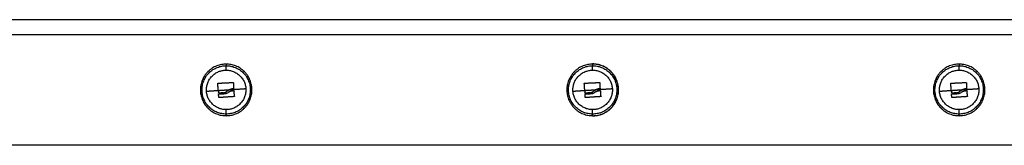
# Model space of a CAD drawing. Units: millimetres. Extents: x 4645.3 to 4664.2, y 6261.7 to 6278.2.
# Drawn here: x 4650 to 4650.6, y 6274.6 to 6274.7 of the extents above; entities that cross this region are included whole.
import ezdxf

# ---------------------------------------------------------------- set-up
doc = ezdxf.new("R2010")
doc.units = ezdxf.units.MM
doc.layers.add('Make2D$Visible$Curves', color=7, linetype='Continuous')
doc.layers.add('Make2D$Visible$Tangents', color=8, linetype='Continuous')

# ---------------------------------------------------------------- blocks, each defined once
blk = doc.blocks.new('OPSHA_S133')
at = {"layer": 'Make2D$Visible$Curves', "color": 0, "lineweight": -3}
for points, degree in [([(4661.80095, 6284.26681), (4660.90096, 6284.26681), (4660.00096, 6284.26681)], 2), ([(4660.52915, 6284.23686), (4660.52915, 6284.23681), (4660.52915, 6284.23676)], 2), ([(4660.28615, 6284.22419), (4660.28615, 6284.22419), (4660.28615, 6284.22419), (4660.28615, 6284.22419)], 3), ([(4660.534, 6284.22419), (4660.534, 6284.22419), (4660.534, 6284.22419), (4660.534, 6284.22419)], 3), ([(4660.78186, 6284.22419), (4660.78186, 6284.22419), (4660.78186, 6284.22419), (4660.78186, 6284.22419)], 3), ([(4660.28352, 6284.21946), (4660.28323, 6284.21934), (4660.28295, 6284.2192), (4660.28269, 6284.21904)], 3), ([(4660.53138, 6284.21946), (4660.53109, 6284.21934), (4660.53081, 6284.2192), (4660.53055, 6284.21904)], 3), ([(4660.77923, 6284.21946), (4660.77895, 6284.21934), (4660.77867, 6284.2192), (4660.7784, 6284.21904)], 3), ([(4660.28695, 6284.21496), (4660.28695, 6284.21496), (4660.28695, 6284.21496), (4660.28695, 6284.21496)], 3), ([(4660.53481, 6284.21496), (4660.53481, 6284.21496), (4660.53481, 6284.21496), (4660.53481, 6284.21496)], 3), ([(4660.78267, 6284.21496), (4660.78267, 6284.21496), (4660.78267, 6284.21496), (4660.78267, 6284.21496)], 3), ([(4660.52915, 6284.20186), (4660.52915, 6284.20181), (4660.52915, 6284.20176)], 2)]:
    blk.add_open_spline(points, degree=degree, dxfattribs=at)
for points, weights, knots in [([(4660.2813, 6284.23676), (4660.26385, 6284.23676), (4660.26385, 6284.21931), (4660.26385, 6284.20186), (4660.2813, 6284.20186)], [1, 0.707106781187, 1, 0.707106781187, 1], [0, 0, 0, 27.410797, 27.410797, 54.821593, 54.821593, 54.821593]), ([(4660.26797, 6284.21844), (4660.2671, 6284.23176), (4660.28042, 6284.23264), (4660.29374, 6284.23351), (4660.29462, 6284.22019)], [1, 0.707106781186, 1, 0.707106781186, 1], [0, 0, 0, 20.970131, 20.970131, 41.940262, 41.940262, 41.940262]), ([(4660.2813, 6284.20186), (4660.29875, 6284.20186), (4660.29875, 6284.21931), (4660.29875, 6284.23676), (4660.2813, 6284.23676)], [1, 0.707106781187, 1, 0.707106781187, 1], [0, 0, 0, 27.410797, 27.410797, 54.821593, 54.821593, 54.821593]), ([(4660.52915, 6284.23676), (4660.5117, 6284.23676), (4660.5117, 6284.21931), (4660.5117, 6284.20186), (4660.52915, 6284.20186)], [1, 0.707106781187, 1, 0.707106781187, 1], [0, 0, 0, 27.410797, 27.410797, 54.821593, 54.821593, 54.821593]), ([(4660.51583, 6284.21844), (4660.51496, 6284.23176), (4660.52828, 6284.23264), (4660.5416, 6284.23351), (4660.54247, 6284.22019)], [1, 0.707106781186, 1, 0.707106781186, 1], [0, 0, 0, 20.970131, 20.970131, 41.940262, 41.940262, 41.940262]), ([(4660.52915, 6284.20176), (4660.5467, 6284.20176), (4660.5467, 6284.21931), (4660.5467, 6284.23686), (4660.52915, 6284.23686)], [1, 0.707106781187, 1, 0.707106781187, 1], [0, 0, 0, 27.567476, 27.567476, 55.134951, 55.134951, 55.134951]), ([(4660.52915, 6284.20186), (4660.5466, 6284.20186), (4660.5466, 6284.21931), (4660.5466, 6284.23676), (4660.52915, 6284.23676)], [1, 0.707106781187, 1, 0.707106781187, 1], [0, 0, 0, 27.410797, 27.410797, 54.821593, 54.821593, 54.821593]), ([(4660.77701, 6284.23676), (4660.75956, 6284.23676), (4660.75956, 6284.21931), (4660.75956, 6284.20186), (4660.77701, 6284.20186)], [1, 0.707106781187, 1, 0.707106781187, 1], [0, 0, 0, 27.410797, 27.410797, 54.821593, 54.821593, 54.821593]), ([(4660.76369, 6284.21844), (4660.76281, 6284.23176), (4660.77614, 6284.23264), (4660.78946, 6284.23351), (4660.79033, 6284.22019)], [1, 0.707106781186, 1, 0.707106781186, 1], [0, 0, 0, 20.970131, 20.970131, 41.940262, 41.940262, 41.940262]), ([(4660.77701, 6284.20186), (4660.79446, 6284.20186), (4660.79446, 6284.21931), (4660.79446, 6284.23676), (4660.77701, 6284.23676)], [1, 0.707106781187, 1, 0.707106781187, 1], [0, 0, 0, 27.410797, 27.410797, 54.821593, 54.821593, 54.821593]), ([(4660.29462, 6284.22019), (4660.29549, 6284.20687), (4660.28217, 6284.20599), (4660.26885, 6284.20512), (4660.26797, 6284.21844)], [1, 0.707106781187, 1, 0.707106781187, 1], [0, 0, 0, 20.970131, 20.970131, 41.940262, 41.940262, 41.940262]), ([(4660.54247, 6284.22019), (4660.54335, 6284.20687), (4660.53003, 6284.20599), (4660.51671, 6284.20512), (4660.51583, 6284.21844)], [1, 0.707106781187, 1, 0.707106781187, 1], [0, 0, 0, 20.970131, 20.970131, 41.940262, 41.940262, 41.940262]), ([(4660.79033, 6284.22019), (4660.7912, 6284.20687), (4660.77788, 6284.20599), (4660.76456, 6284.20512), (4660.76369, 6284.21844)], [1, 0.707106781187, 1, 0.707106781187, 1], [0, 0, 0, 20.970131, 20.970131, 41.940262, 41.940262, 41.940262])]:
    blk.add_rational_spline(points, weights, degree=2, knots=knots, dxfattribs=at)
for points, knots in [([(4660.27564, 6284.22367), (4660.27564, 6284.22371), (4660.27565, 6284.22376), (4660.27571, 6284.22382), (4660.27575, 6284.22384), (4660.27579, 6284.22384)], [0, 0, 0, 0, 0.1330498, 0.1330498, 0.2660997, 0.2660997, 0.2660997, 0.2660997]), ([(4660.28598, 6284.22434), (4660.28602, 6284.22434), (4660.28606, 6284.22433), (4660.28613, 6284.22427), (4660.28614, 6284.22423), (4660.28615, 6284.22419)], [0, 0, 0, 0, 0.1296636, 0.1296636, 0.2593272, 0.2593272, 0.2593272, 0.2593272]), ([(4660.52349, 6284.22367), (4660.52349, 6284.22371), (4660.52351, 6284.22376), (4660.52356, 6284.22382), (4660.5236, 6284.22384), (4660.52365, 6284.22384)], [0, 0, 0, 0, 0.1330498, 0.1330498, 0.2660997, 0.2660997, 0.2660997, 0.2660997]), ([(4660.53384, 6284.22434), (4660.53388, 6284.22434), (4660.53392, 6284.22433), (4660.53398, 6284.22427), (4660.534, 6284.22423), (4660.534, 6284.22419)], [0, 0, 0, 0, 0.1296636, 0.1296636, 0.2593272, 0.2593272, 0.2593272, 0.2593272]), ([(4660.77135, 6284.22367), (4660.77135, 6284.22371), (4660.77136, 6284.22376), (4660.77142, 6284.22382), (4660.77146, 6284.22384), (4660.7715, 6284.22384)], [0, 0, 0, 0, 0.1330498, 0.1330498, 0.2660997, 0.2660997, 0.2660997, 0.2660997]), ([(4660.78169, 6284.22434), (4660.78174, 6284.22434), (4660.78178, 6284.22433), (4660.78184, 6284.22427), (4660.78186, 6284.22423), (4660.78186, 6284.22419)], [0, 0, 0, 0, 0.1296636, 0.1296636, 0.2593272, 0.2593272, 0.2593272, 0.2593272]), ([(4660.27624, 6284.2171), (4660.2762, 6284.2171), (4660.27616, 6284.21711), (4660.27609, 6284.21717), (4660.27607, 6284.21721), (4660.27607, 6284.21725)], [0, 0, 0, 0, 0.1309288, 0.1309288, 0.2618576, 0.2618576, 0.2618576, 0.2618576]), ([(4660.27952, 6284.21732), (4660.27977, 6284.21736), (4660.27999, 6284.21742), (4660.2802, 6284.21749), (4660.2802, 6284.21749), (4660.28022, 6284.21749), (4660.28024, 6284.2175), (4660.2803, 6284.21752), (4660.28034, 6284.21754), (4660.28043, 6284.21757), (4660.28048, 6284.21759), (4660.28064, 6284.21766), (4660.28074, 6284.21771), (4660.28083, 6284.21775), (4660.28084, 6284.21776), (4660.28086, 6284.21777), (4660.28088, 6284.21778), (4660.28093, 6284.2178), (4660.28097, 6284.21782), (4660.28105, 6284.21787), (4660.2811, 6284.2179), (4660.2812, 6284.21796), (4660.28124, 6284.21799), (4660.28131, 6284.21803), (4660.28133, 6284.21804), (4660.28138, 6284.21808), (4660.28141, 6284.2181), (4660.28148, 6284.21815), (4660.28153, 6284.21818), (4660.28162, 6284.21825), (4660.28166, 6284.21829), (4660.2818, 6284.2184), (4660.28188, 6284.21847), (4660.28197, 6284.21856)], [-2.791414, -2.791414, -2.791414, -2.791414, -2.093561, -2.093561, -2.071753, -2.071753, -2.049945, -2.006329, -1.919097, -1.919097, -1.744634, -1.744634, -1.395707, -1.395707, -1.373899, -1.373899, -1.352091, -1.308476, -1.221244, -1.221244, -1.04678, -1.04678, -0.872317, -0.872317, -0.785085, -0.785085, -0.697854, -0.697854, -0.52339, -0.52339, -0.348927, -0.348927, 0, 0, 0, 0]), ([(4660.28266, 6284.21747), (4660.28234, 6284.21723), (4660.28199, 6284.21704), (4660.28158, 6284.21688), (4660.28157, 6284.21687), (4660.28155, 6284.21687), (4660.28152, 6284.21685), (4660.28144, 6284.21682), (4660.28137, 6284.2168), (4660.28123, 6284.21675), (4660.28113, 6284.21673), (4660.28083, 6284.21665), (4660.28063, 6284.21661), (4660.28041, 6284.21659)], [-2.45445, -2.45445, -2.45445, -2.45445, -1.227225, -1.227225, -1.188874, -1.188874, -1.150524, -1.073822, -0.920419, -0.920419, -0.613613, -0.613613, 0, 0, 0, 0]), ([(4660.28197, 6284.21856), (4660.28203, 6284.2186), (4660.28208, 6284.21865), (4660.28217, 6284.21871), (4660.28221, 6284.21873), (4660.28225, 6284.21876), (4660.28228, 6284.21878), (4660.2823, 6284.2188), (4660.28232, 6284.21881), (4660.28233, 6284.21881), (4660.28239, 6284.21886), (4660.28245, 6284.2189), (4660.28255, 6284.21896), (4660.2826, 6284.21899), (4660.28265, 6284.21902), (4660.28268, 6284.21904), (4660.2827, 6284.21905), (4660.28271, 6284.21905), (4660.28271, 6284.21906), (4660.28282, 6284.21912), (4660.28294, 6284.21918), (4660.28314, 6284.21929), (4660.28321, 6284.21932), (4660.28332, 6284.21937), (4660.28338, 6284.2194), (4660.28345, 6284.21943), (4660.28348, 6284.21944), (4660.2835, 6284.21945), (4660.28351, 6284.21946), (4660.28352, 6284.21946), (4660.28352, 6284.21946)], [-1.806525, -1.806525, -1.806525, -1.806525, -1.58071, -1.58071, -1.467802, -1.467802, -1.411348, -1.383121, -1.383121, -1.354894, -1.354894, -1.129078, -1.129078, -1.01617, -0.959717, -0.93149, -0.917376, -0.917376, -0.903263, -0.903263, -0.451631, -0.451631, -0.225816, -0.225816, -0.112908, -0.056454, -0.028227, -0.014113, -0.014113, 0, 0, 0, 0]), ([(4660.28547, 6284.21856), (4660.28519, 6284.21854), (4660.28495, 6284.2185), (4660.28472, 6284.21845), (4660.28471, 6284.21844), (4660.28469, 6284.21844), (4660.28467, 6284.21843), (4660.28461, 6284.21842), (4660.28456, 6284.21841), (4660.28447, 6284.21838), (4660.2844, 6284.21836), (4660.28422, 6284.21831), (4660.28411, 6284.21827), (4660.28398, 6284.21822), (4660.28397, 6284.21821), (4660.28394, 6284.2182), (4660.28389, 6284.21818), (4660.28384, 6284.21816), (4660.28375, 6284.21812), (4660.28369, 6284.2181), (4660.28352, 6284.21802), (4660.28341, 6284.21796), (4660.28328, 6284.21788), (4660.28325, 6284.21787), (4660.28319, 6284.21783), (4660.28316, 6284.21782), (4660.28308, 6284.21777), (4660.28303, 6284.21773), (4660.28287, 6284.21763), (4660.28276, 6284.21755), (4660.28266, 6284.21747)], [-3.079286, -3.079286, -3.079286, -3.079286, -2.309464, -2.309464, -2.285407, -2.285407, -2.26135, -2.213237, -2.117009, -2.117009, -1.924553, -1.924553, -1.539643, -1.539643, -1.491529, -1.491529, -1.443415, -1.347187, -1.347187, -1.154732, -1.154732, -0.769821, -0.769821, -0.673594, -0.673594, -0.577366, -0.577366, -0.384911, -0.384911, 0, 0, 0, 0]), ([(4660.28612, 6284.22002), (4660.28597, 6284.22002), (4660.28585, 6284.22001), (4660.2857, 6284.22), (4660.28565, 6284.22), (4660.2856, 6284.21999), (4660.28559, 6284.21999), (4660.28558, 6284.21999), (4660.28557, 6284.21999), (4660.28556, 6284.21999), (4660.28552, 6284.21998), (4660.28537, 6284.21997), (4660.28523, 6284.21995), (4660.2851, 6284.21992), (4660.28507, 6284.21992), (4660.28504, 6284.21991), (4660.28502, 6284.21991), (4660.28499, 6284.2199), (4660.28491, 6284.21989), (4660.28483, 6284.21987), (4660.28453, 6284.21981), (4660.28432, 6284.21975), (4660.28408, 6284.21967), (4660.28403, 6284.21965), (4660.28397, 6284.21964), (4660.28396, 6284.21963), (4660.28394, 6284.21962), (4660.28393, 6284.21962), (4660.28388, 6284.2196), (4660.28385, 6284.21959), (4660.28372, 6284.21954), (4660.28361, 6284.2195), (4660.28352, 6284.21946)], [0, 0, 0, 0, 0.34183, 0.34183, 0.512745, 0.512745, 0.555474, 0.555474, 0.576838, 0.576838, 0.598202, 0.68366, 1.02549, 1.02549, 1.110947, 1.110947, 1.153676, 1.153676, 1.196405, 1.367319, 1.367319, 2.050979, 2.050979, 2.221894, 2.221894, 2.264623, 2.264623, 2.307352, 2.307352, 2.392809, 2.392809, 2.734639, 2.734639, 2.734639, 2.734639]), ([(4660.28627, 6284.22019), (4660.28628, 6284.22015), (4660.28626, 6284.22011), (4660.2862, 6284.22004), (4660.28616, 6284.22003), (4660.28612, 6284.22002)], [0, 0, 0, 0, 0.1311031, 0.1311031, 0.2622062, 0.2622062, 0.2622062, 0.2622062]), ([(4660.28651, 6284.21863), (4660.28655, 6284.21863), (4660.28659, 6284.21862), (4660.28666, 6284.21857), (4660.28668, 6284.21853), (4660.28668, 6284.21848)], [0, 0, 0, 0, 0.1315186, 0.1315186, 0.2630373, 0.2630373, 0.2630373, 0.2630373]), ([(4660.5241, 6284.2171), (4660.52406, 6284.2171), (4660.52402, 6284.21711), (4660.52395, 6284.21717), (4660.52393, 6284.21721), (4660.52393, 6284.21725)], [0, 0, 0, 0, 0.1309288, 0.1309288, 0.2618576, 0.2618576, 0.2618576, 0.2618576]), ([(4660.52738, 6284.21732), (4660.52763, 6284.21736), (4660.52785, 6284.21742), (4660.52805, 6284.21749), (4660.52806, 6284.21749), (4660.52808, 6284.21749), (4660.5281, 6284.2175), (4660.52815, 6284.21752), (4660.5282, 6284.21754), (4660.52828, 6284.21757), (4660.52834, 6284.21759), (4660.5285, 6284.21766), (4660.5286, 6284.21771), (4660.52869, 6284.21775), (4660.5287, 6284.21776), (4660.52871, 6284.21777), (4660.52874, 6284.21778), (4660.52878, 6284.2178), (4660.52883, 6284.21782), (4660.52891, 6284.21787), (4660.52896, 6284.2179), (4660.52905, 6284.21796), (4660.5291, 6284.21799), (4660.52917, 6284.21803), (4660.52919, 6284.21804), (4660.52924, 6284.21808), (4660.52926, 6284.2181), (4660.52934, 6284.21815), (4660.52938, 6284.21818), (4660.52947, 6284.21825), (4660.52952, 6284.21829), (4660.52965, 6284.2184), (4660.52974, 6284.21847), (4660.52982, 6284.21856)], [-2.791414, -2.791414, -2.791414, -2.791414, -2.093561, -2.093561, -2.071753, -2.071753, -2.049945, -2.006329, -1.919097, -1.919097, -1.744634, -1.744634, -1.395707, -1.395707, -1.373899, -1.373899, -1.352091, -1.308476, -1.221244, -1.221244, -1.04678, -1.04678, -0.872317, -0.872317, -0.785085, -0.785085, -0.697854, -0.697854, -0.52339, -0.52339, -0.348927, -0.348927, 0, 0, 0, 0]), ([(4660.53052, 6284.21747), (4660.53019, 6284.21723), (4660.52985, 6284.21704), (4660.52944, 6284.21688), (4660.52943, 6284.21687), (4660.52941, 6284.21687), (4660.52937, 6284.21685), (4660.52929, 6284.21682), (4660.52922, 6284.2168), (4660.52908, 6284.21675), (4660.52899, 6284.21673), (4660.52869, 6284.21665), (4660.52848, 6284.21661), (4660.52827, 6284.21659)], [-2.45445, -2.45445, -2.45445, -2.45445, -1.227225, -1.227225, -1.188874, -1.188874, -1.150524, -1.073822, -0.920419, -0.920419, -0.613613, -0.613613, 0, 0, 0, 0]), ([(4660.52982, 6284.21856), (4660.52988, 6284.2186), (4660.52994, 6284.21865), (4660.53003, 6284.21871), (4660.53006, 6284.21873), (4660.53011, 6284.21876), (4660.53013, 6284.21878), (4660.53016, 6284.2188), (4660.53017, 6284.21881), (4660.53018, 6284.21881), (4660.53025, 6284.21886), (4660.53031, 6284.2189), (4660.5304, 6284.21896), (4660.53045, 6284.21899), (4660.53051, 6284.21902), (4660.53054, 6284.21904), (4660.53056, 6284.21905), (4660.53056, 6284.21905), (4660.53057, 6284.21906), (4660.53068, 6284.21912), (4660.5308, 6284.21918), (4660.531, 6284.21929), (4660.53107, 6284.21932), (4660.53118, 6284.21937), (4660.53124, 6284.2194), (4660.53131, 6284.21943), (4660.53134, 6284.21944), (4660.53136, 6284.21945), (4660.53137, 6284.21946), (4660.53137, 6284.21946), (4660.53138, 6284.21946)], [-1.806525, -1.806525, -1.806525, -1.806525, -1.58071, -1.58071, -1.467802, -1.467802, -1.411348, -1.383121, -1.383121, -1.354894, -1.354894, -1.129078, -1.129078, -1.01617, -0.959717, -0.93149, -0.917376, -0.917376, -0.903263, -0.903263, -0.451631, -0.451631, -0.225816, -0.225816, -0.112908, -0.056454, -0.028227, -0.014113, -0.014113, 0, 0, 0, 0]), ([(4660.53332, 6284.21856), (4660.53305, 6284.21854), (4660.5328, 6284.2185), (4660.53257, 6284.21845), (4660.53256, 6284.21844), (4660.53255, 6284.21844), (4660.53252, 6284.21843), (4660.53247, 6284.21842), (4660.53242, 6284.21841), (4660.53232, 6284.21838), (4660.53226, 6284.21836), (4660.53208, 6284.21831), (4660.53197, 6284.21827), (4660.53184, 6284.21822), (4660.53182, 6284.21821), (4660.53179, 6284.2182), (4660.53175, 6284.21818), (4660.5317, 6284.21816), (4660.53161, 6284.21812), (4660.53155, 6284.2181), (4660.53138, 6284.21802), (4660.53127, 6284.21796), (4660.53113, 6284.21788), (4660.5311, 6284.21787), (4660.53105, 6284.21783), (4660.53102, 6284.21782), (4660.53094, 6284.21777), (4660.53089, 6284.21773), (4660.53073, 6284.21763), (4660.53062, 6284.21755), (4660.53052, 6284.21747)], [-3.079286, -3.079286, -3.079286, -3.079286, -2.309464, -2.309464, -2.285407, -2.285407, -2.26135, -2.213237, -2.117009, -2.117009, -1.924553, -1.924553, -1.539643, -1.539643, -1.491529, -1.491529, -1.443415, -1.347187, -1.347187, -1.154732, -1.154732, -0.769821, -0.769821, -0.673594, -0.673594, -0.577366, -0.577366, -0.384911, -0.384911, 0, 0, 0, 0]), ([(4660.53398, 6284.22002), (4660.53383, 6284.22002), (4660.53371, 6284.22001), (4660.53355, 6284.22), (4660.53351, 6284.22), (4660.53346, 6284.21999), (4660.53345, 6284.21999), (4660.53343, 6284.21999), (4660.53343, 6284.21999), (4660.53341, 6284.21999), (4660.53338, 6284.21998), (4660.53323, 6284.21997), (4660.53309, 6284.21995), (4660.53296, 6284.21992), (4660.53293, 6284.21992), (4660.53289, 6284.21991), (4660.53288, 6284.21991), (4660.53285, 6284.2199), (4660.53277, 6284.21989), (4660.53269, 6284.21987), (4660.53239, 6284.21981), (4660.53217, 6284.21975), (4660.53193, 6284.21967), (4660.53189, 6284.21965), (4660.53183, 6284.21964), (4660.53182, 6284.21963), (4660.5318, 6284.21962), (4660.53178, 6284.21962), (4660.53174, 6284.2196), (4660.53171, 6284.21959), (4660.53157, 6284.21954), (4660.53147, 6284.2195), (4660.53138, 6284.21946)], [0, 0, 0, 0, 0.34183, 0.34183, 0.512745, 0.512745, 0.555474, 0.555474, 0.576838, 0.576838, 0.598202, 0.68366, 1.02549, 1.02549, 1.110947, 1.110947, 1.153676, 1.153676, 1.196405, 1.367319, 1.367319, 2.050979, 2.050979, 2.221894, 2.221894, 2.264623, 2.264623, 2.307352, 2.307352, 2.392809, 2.392809, 2.734639, 2.734639, 2.734639, 2.734639]), ([(4660.53413, 6284.22019), (4660.53413, 6284.22015), (4660.53412, 6284.22011), (4660.53406, 6284.22004), (4660.53402, 6284.22003), (4660.53398, 6284.22002)], [0, 0, 0, 0, 0.1311031, 0.1311031, 0.2622062, 0.2622062, 0.2622062, 0.2622062]), ([(4660.53437, 6284.21863), (4660.53441, 6284.21863), (4660.53445, 6284.21862), (4660.53452, 6284.21857), (4660.53454, 6284.21853), (4660.53454, 6284.21848)], [0, 0, 0, 0, 0.1315186, 0.1315186, 0.2630373, 0.2630373, 0.2630373, 0.2630373]), ([(4660.77196, 6284.2171), (4660.77191, 6284.2171), (4660.77187, 6284.21711), (4660.77181, 6284.21717), (4660.77179, 6284.21721), (4660.77179, 6284.21725)], [0, 0, 0, 0, 0.1309288, 0.1309288, 0.2618576, 0.2618576, 0.2618576, 0.2618576]), ([(4660.77523, 6284.21732), (4660.77549, 6284.21736), (4660.77571, 6284.21742), (4660.77591, 6284.21749), (4660.77592, 6284.21749), (4660.77593, 6284.21749), (4660.77596, 6284.2175), (4660.77601, 6284.21752), (4660.77605, 6284.21754), (4660.77614, 6284.21757), (4660.7762, 6284.21759), (4660.77636, 6284.21766), (4660.77645, 6284.21771), (4660.77655, 6284.21775), (4660.77656, 6284.21776), (4660.77657, 6284.21777), (4660.77659, 6284.21778), (4660.77664, 6284.2178), (4660.77668, 6284.21782), (4660.77676, 6284.21787), (4660.77681, 6284.2179), (4660.77691, 6284.21796), (4660.77696, 6284.21799), (4660.77702, 6284.21803), (4660.77704, 6284.21804), (4660.77709, 6284.21808), (4660.77712, 6284.2181), (4660.77719, 6284.21815), (4660.77724, 6284.21818), (4660.77733, 6284.21825), (4660.77737, 6284.21829), (4660.77751, 6284.2184), (4660.7776, 6284.21847), (4660.77768, 6284.21856)], [-2.791414, -2.791414, -2.791414, -2.791414, -2.093561, -2.093561, -2.071753, -2.071753, -2.049945, -2.006329, -1.919097, -1.919097, -1.744634, -1.744634, -1.395707, -1.395707, -1.373899, -1.373899, -1.352091, -1.308476, -1.221244, -1.221244, -1.04678, -1.04678, -0.872317, -0.872317, -0.785085, -0.785085, -0.697854, -0.697854, -0.52339, -0.52339, -0.348927, -0.348927, 0, 0, 0, 0]), ([(4660.77838, 6284.21747), (4660.77805, 6284.21723), (4660.7777, 6284.21704), (4660.7773, 6284.21688), (4660.77729, 6284.21687), (4660.77726, 6284.21687), (4660.77723, 6284.21685), (4660.77715, 6284.21682), (4660.77708, 6284.2168), (4660.77694, 6284.21675), (4660.77684, 6284.21673), (4660.77655, 6284.21665), (4660.77634, 6284.21661), (4660.77612, 6284.21659)], [-2.45445, -2.45445, -2.45445, -2.45445, -1.227225, -1.227225, -1.188874, -1.188874, -1.150524, -1.073822, -0.920419, -0.920419, -0.613613, -0.613613, 0, 0, 0, 0]), ([(4660.77768, 6284.21856), (4660.77774, 6284.2186), (4660.7778, 6284.21865), (4660.77789, 6284.21871), (4660.77792, 6284.21873), (4660.77797, 6284.21876), (4660.77799, 6284.21878), (4660.77801, 6284.2188), (4660.77803, 6284.21881), (4660.77804, 6284.21881), (4660.77811, 6284.21886), (4660.77817, 6284.2189), (4660.77826, 6284.21896), (4660.77831, 6284.21899), (4660.77837, 6284.21902), (4660.7784, 6284.21904), (4660.77841, 6284.21905), (4660.77842, 6284.21905), (4660.77843, 6284.21906), (4660.77854, 6284.21912), (4660.77865, 6284.21918), (4660.77885, 6284.21929), (4660.77892, 6284.21932), (4660.77904, 6284.21937), (4660.77909, 6284.2194), (4660.77916, 6284.21943), (4660.7792, 6284.21944), (4660.77921, 6284.21945), (4660.77922, 6284.21946), (4660.77923, 6284.21946), (4660.77923, 6284.21946)], [-1.806525, -1.806525, -1.806525, -1.806525, -1.58071, -1.58071, -1.467802, -1.467802, -1.411348, -1.383121, -1.383121, -1.354894, -1.354894, -1.129078, -1.129078, -1.01617, -0.959717, -0.93149, -0.917376, -0.917376, -0.903263, -0.903263, -0.451631, -0.451631, -0.225816, -0.225816, -0.112908, -0.056454, -0.028227, -0.014113, -0.014113, 0, 0, 0, 0]), ([(4660.78118, 6284.21856), (4660.78091, 6284.21854), (4660.78066, 6284.2185), (4660.78043, 6284.21845), (4660.78042, 6284.21844), (4660.7804, 6284.21844), (4660.78038, 6284.21843), (4660.78032, 6284.21842), (4660.78027, 6284.21841), (4660.78018, 6284.21838), (4660.78012, 6284.21836), (4660.77994, 6284.21831), (4660.77982, 6284.21827), (4660.7797, 6284.21822), (4660.77968, 6284.21821), (4660.77965, 6284.2182), (4660.7796, 6284.21818), (4660.77956, 6284.21816), (4660.77947, 6284.21812), (4660.77941, 6284.2181), (4660.77924, 6284.21802), (4660.77913, 6284.21796), (4660.77899, 6284.21788), (4660.77896, 6284.21787), (4660.77891, 6284.21783), (4660.77888, 6284.21782), (4660.7788, 6284.21777), (4660.77874, 6284.21773), (4660.77858, 6284.21763), (4660.77848, 6284.21755), (4660.77838, 6284.21747)], [-3.079286, -3.079286, -3.079286, -3.079286, -2.309464, -2.309464, -2.285407, -2.285407, -2.26135, -2.213237, -2.117009, -2.117009, -1.924553, -1.924553, -1.539643, -1.539643, -1.491529, -1.491529, -1.443415, -1.347187, -1.347187, -1.154732, -1.154732, -0.769821, -0.769821, -0.673594, -0.673594, -0.577366, -0.577366, -0.384911, -0.384911, 0, 0, 0, 0]), ([(4660.78184, 6284.22002), (4660.78169, 6284.22002), (4660.78156, 6284.22001), (4660.78141, 6284.22), (4660.78136, 6284.22), (4660.78131, 6284.21999), (4660.78131, 6284.21999), (4660.78129, 6284.21999), (4660.78129, 6284.21999), (4660.78127, 6284.21999), (4660.78123, 6284.21998), (4660.78108, 6284.21997), (4660.78095, 6284.21995), (4660.78081, 6284.21992), (4660.78079, 6284.21992), (4660.78075, 6284.21991), (4660.78074, 6284.21991), (4660.7807, 6284.2199), (4660.78062, 6284.21989), (4660.78055, 6284.21987), (4660.78025, 6284.21981), (4660.78003, 6284.21975), (4660.77979, 6284.21967), (4660.77974, 6284.21965), (4660.77969, 6284.21964), (4660.77968, 6284.21963), (4660.77966, 6284.21962), (4660.77964, 6284.21962), (4660.7796, 6284.2196), (4660.77957, 6284.21959), (4660.77943, 6284.21954), (4660.77933, 6284.2195), (4660.77923, 6284.21946)], [0, 0, 0, 0, 0.34183, 0.34183, 0.512745, 0.512745, 0.555474, 0.555474, 0.576838, 0.576838, 0.598202, 0.68366, 1.02549, 1.02549, 1.110947, 1.110947, 1.153676, 1.153676, 1.196405, 1.367319, 1.367319, 2.050979, 2.050979, 2.221894, 2.221894, 2.264623, 2.264623, 2.307352, 2.307352, 2.392809, 2.392809, 2.734639, 2.734639, 2.734639, 2.734639]), ([(4660.78199, 6284.22019), (4660.78199, 6284.22015), (4660.78197, 6284.22011), (4660.78192, 6284.22004), (4660.78188, 6284.22003), (4660.78184, 6284.22002)], [0, 0, 0, 0, 0.1311031, 0.1311031, 0.2622062, 0.2622062, 0.2622062, 0.2622062]), ([(4660.78223, 6284.21863), (4660.78227, 6284.21863), (4660.78231, 6284.21862), (4660.78237, 6284.21857), (4660.78239, 6284.21853), (4660.7824, 6284.21848)], [0, 0, 0, 0, 0.1315186, 0.1315186, 0.2630373, 0.2630373, 0.2630373, 0.2630373]), ([(4660.27617, 6284.21615), (4660.27616, 6284.2162), (4660.27618, 6284.21624), (4660.27623, 6284.2163), (4660.27627, 6284.21632), (4660.27632, 6284.21633)], [0, 0, 0, 0, 0.1355224, 0.1355224, 0.2710447, 0.2710447, 0.2710447, 0.2710447]), ([(4660.27648, 6284.21411), (4660.27644, 6284.21411), (4660.2764, 6284.21412), (4660.27633, 6284.21417), (4660.27631, 6284.21421), (4660.27631, 6284.21426)], [0, 0, 0, 0, 0.1304574, 0.1304574, 0.2609149, 0.2609149, 0.2609149, 0.2609149]), ([(4660.28695, 6284.21496), (4660.28696, 6284.21491), (4660.28694, 6284.21487), (4660.28689, 6284.21481), (4660.28685, 6284.21479), (4660.2868, 6284.21479)], [0, 0, 0, 0, 0.1313745, 0.1313745, 0.2627491, 0.2627491, 0.2627491, 0.2627491]), ([(4660.52402, 6284.21615), (4660.52402, 6284.2162), (4660.52403, 6284.21624), (4660.52409, 6284.2163), (4660.52413, 6284.21632), (4660.52417, 6284.21633)], [0, 0, 0, 0, 0.1355224, 0.1355224, 0.2710447, 0.2710447, 0.2710447, 0.2710447]), ([(4660.52434, 6284.21411), (4660.52429, 6284.21411), (4660.52425, 6284.21412), (4660.52419, 6284.21417), (4660.52417, 6284.21421), (4660.52417, 6284.21426)], [0, 0, 0, 0, 0.1304574, 0.1304574, 0.2609149, 0.2609149, 0.2609149, 0.2609149]), ([(4660.53481, 6284.21496), (4660.53481, 6284.21491), (4660.5348, 6284.21487), (4660.53474, 6284.21481), (4660.5347, 6284.21479), (4660.53466, 6284.21479)], [0, 0, 0, 0, 0.1313745, 0.1313745, 0.2627491, 0.2627491, 0.2627491, 0.2627491]), ([(4660.77188, 6284.21615), (4660.77188, 6284.2162), (4660.77189, 6284.21624), (4660.77195, 6284.2163), (4660.77199, 6284.21632), (4660.77203, 6284.21633)], [0, 0, 0, 0, 0.1355224, 0.1355224, 0.2710447, 0.2710447, 0.2710447, 0.2710447]), ([(4660.77219, 6284.21411), (4660.77215, 6284.21411), (4660.77211, 6284.21412), (4660.77205, 6284.21417), (4660.77203, 6284.21421), (4660.77202, 6284.21426)], [0, 0, 0, 0, 0.1304574, 0.1304574, 0.2609149, 0.2609149, 0.2609149, 0.2609149]), ([(4660.78267, 6284.21496), (4660.78267, 6284.21491), (4660.78266, 6284.21487), (4660.7826, 6284.21481), (4660.78256, 6284.21479), (4660.78252, 6284.21479)], [0, 0, 0, 0, 0.1313745, 0.1313745, 0.2627491, 0.2627491, 0.2627491, 0.2627491])]:
    blk.add_open_spline(points, degree=3, knots=knots, dxfattribs=at)
for points, weights in [([(4660.27579, 6284.22384), (4660.28087, 6284.22409), (4660.28598, 6284.22434)], [1, 0.955796110814, 1]), ([(4660.28615, 6284.22419), (4660.28621, 6284.22223), (4660.28627, 6284.22019)], [1, 0.993116532197, 1]), ([(4660.52365, 6284.22384), (4660.52873, 6284.22409), (4660.53384, 6284.22434)], [1, 0.955796110814, 1]), ([(4660.534, 6284.22419), (4660.53407, 6284.22223), (4660.53413, 6284.22019)], [1, 0.993116532197, 1]), ([(4660.7715, 6284.22384), (4660.77658, 6284.22409), (4660.78169, 6284.22434)], [1, 0.955796110814, 1]), ([(4660.78186, 6284.22419), (4660.78192, 6284.22223), (4660.78199, 6284.22019)], [1, 0.993116532197, 1]), ([(4660.27596, 6284.21896), (4660.27579, 6284.22136), (4660.27564, 6284.22367)], [1, 0.990342879851, 1]), ([(4660.27596, 6284.21896), (4660.27601, 6284.2181), (4660.27607, 6284.21725)], [1, 0.998745756989, 1]), ([(4660.27952, 6284.21732), (4660.27785, 6284.21721), (4660.27624, 6284.2171)], [1, 0.995611064635, 1]), ([(4660.28651, 6284.21863), (4660.28599, 6284.2186), (4660.28547, 6284.21856)], [1, 0.999543502273, 1]), ([(4660.28695, 6284.21496), (4660.28682, 6284.21669), (4660.28668, 6284.21848)], [1, 0.994530646669, 1]), ([(4660.52381, 6284.21896), (4660.52365, 6284.22136), (4660.52349, 6284.22367)], [1, 0.990342879851, 1]), ([(4660.52381, 6284.21896), (4660.52387, 6284.2181), (4660.52393, 6284.21725)], [1, 0.998745756989, 1]), ([(4660.52738, 6284.21732), (4660.52571, 6284.21721), (4660.5241, 6284.2171)], [1, 0.995611064635, 1]), ([(4660.53437, 6284.21863), (4660.53385, 6284.2186), (4660.53332, 6284.21856)], [1, 0.999543502273, 1]), ([(4660.53481, 6284.21496), (4660.53468, 6284.21669), (4660.53454, 6284.21848)], [1, 0.994530646669, 1]), ([(4660.77167, 6284.21896), (4660.77151, 6284.22136), (4660.77135, 6284.22367)], [1, 0.990342879851, 1]), ([(4660.77167, 6284.21896), (4660.77173, 6284.2181), (4660.77179, 6284.21725)], [1, 0.998745756989, 1]), ([(4660.77523, 6284.21732), (4660.77356, 6284.21721), (4660.77196, 6284.2171)], [1, 0.995611064635, 1]), ([(4660.78223, 6284.21863), (4660.78171, 6284.2186), (4660.78118, 6284.21856)], [1, 0.999543502273, 1]), ([(4660.78267, 6284.21496), (4660.78253, 6284.21669), (4660.7824, 6284.21848)], [1, 0.994530646669, 1]), ([(4660.27631, 6284.21426), (4660.27624, 6284.21519), (4660.27617, 6284.21615)], [1, 0.998389778639, 1]), ([(4660.28041, 6284.21659), (4660.27832, 6284.21645), (4660.27632, 6284.21633)], [1, 0.993127323263, 1]), ([(4660.2868, 6284.21479), (4660.28164, 6284.21445), (4660.27648, 6284.21411)], [1, 0.954373074518, 1]), ([(4660.52417, 6284.21426), (4660.5241, 6284.21519), (4660.52402, 6284.21615)], [1, 0.998389778639, 1]), ([(4660.52827, 6284.21659), (4660.52618, 6284.21645), (4660.52417, 6284.21633)], [1, 0.993127323263, 1]), ([(4660.53466, 6284.21479), (4660.5295, 6284.21445), (4660.52434, 6284.21411)], [1, 0.954373074518, 1]), ([(4660.77202, 6284.21426), (4660.77195, 6284.21519), (4660.77188, 6284.21615)], [1, 0.998389778639, 1]), ([(4660.77612, 6284.21659), (4660.77403, 6284.21645), (4660.77203, 6284.21633)], [1, 0.993127323263, 1]), ([(4660.78252, 6284.21479), (4660.77736, 6284.21445), (4660.77219, 6284.21411)], [1, 0.954373074518, 1])]:
    blk.add_rational_spline(points, weights, degree=2, dxfattribs=at)
at = {"layer": 'Make2D$Visible$Tangents', "color": 0, "lineweight": -3}
for points in [[(4660.00096, 6284.25681), (4660.90096, 6284.25681), (4661.80095, 6284.25681)], [(4661.80095, 6284.18181), (4660.90096, 6284.18181), (4660.00096, 6284.18181)]]:
    blk.add_open_spline(points, degree=2, dxfattribs=at)
for points in [[(4660.2813, 6284.20296), (4660.26494, 6284.20296), (4660.26494, 6284.21931), (4660.26494, 6284.23567), (4660.2813, 6284.23567)], [(4660.2813, 6284.23567), (4660.29765, 6284.23567), (4660.29765, 6284.21931), (4660.29765, 6284.20296), (4660.2813, 6284.20296)], [(4660.52915, 6284.20296), (4660.5128, 6284.20296), (4660.5128, 6284.21931), (4660.5128, 6284.23567), (4660.52915, 6284.23567)], [(4660.52915, 6284.23567), (4660.54551, 6284.23567), (4660.54551, 6284.21931), (4660.54551, 6284.20296), (4660.52915, 6284.20296)], [(4660.77701, 6284.20296), (4660.76065, 6284.20296), (4660.76065, 6284.21931), (4660.76065, 6284.23567), (4660.77701, 6284.23567)], [(4660.77701, 6284.23567), (4660.79337, 6284.23567), (4660.79337, 6284.21931), (4660.79337, 6284.20296), (4660.77701, 6284.20296)]]:
    blk.add_rational_spline(points, [1, 0.707106781187, 1, 0.707106781187, 1], degree=2, knots=[0, 0, 0, 25.692335, 25.692335, 51.384669, 51.384669, 51.384669], dxfattribs=at)
for points, weights in [([(4660.2813, 6284.23676), (4660.2813, 6284.23672), (4660.2813, 6284.23567)], [1, 0.978730888731, 1]), ([(4660.2813, 6284.23266), (4660.2813, 6284.23452), (4660.2813, 6284.23567)], [1, 0.988427728714, 1]), ([(4660.52915, 6284.23676), (4660.52915, 6284.23672), (4660.52915, 6284.23567)], [1, 0.978730888731, 1]), ([(4660.52915, 6284.23266), (4660.52915, 6284.23452), (4660.52915, 6284.23567)], [1, 0.988427728714, 1]), ([(4660.77701, 6284.23676), (4660.77701, 6284.23672), (4660.77701, 6284.23567)], [1, 0.978730888731, 1]), ([(4660.77701, 6284.23266), (4660.77701, 6284.23452), (4660.77701, 6284.23567)], [1, 0.988427728714, 1]), ([(4660.26797, 6284.21844), (4660.27127, 6284.21866), (4660.27596, 6284.21896)], [1, 0.964608643957, 1]), ([(4660.27596, 6284.21896), (4660.27856, 6284.21913), (4660.2813, 6284.21931)], [1, 0.98863097266, 1]), ([(4660.2813, 6284.21931), (4660.28241, 6284.21939), (4660.28352, 6284.21946)], [1, 0.998080654571, 1]), ([(4660.28352, 6284.21946), (4660.29014, 6284.21989), (4660.29462, 6284.22019)], [1, 0.937395891452, 1]), ([(4660.51583, 6284.21844), (4660.51912, 6284.21866), (4660.52381, 6284.21896)], [1, 0.964608643957, 1]), ([(4660.52381, 6284.21896), (4660.52642, 6284.21913), (4660.52915, 6284.21931)], [1, 0.98863097266, 1]), ([(4660.52915, 6284.21931), (4660.53027, 6284.21939), (4660.53138, 6284.21946)], [1, 0.998080654571, 1]), ([(4660.53138, 6284.21946), (4660.538, 6284.21989), (4660.54247, 6284.22019)], [1, 0.937395891452, 1]), ([(4660.76369, 6284.21844), (4660.76698, 6284.21866), (4660.77167, 6284.21896)], [1, 0.964608643957, 1]), ([(4660.77167, 6284.21896), (4660.77428, 6284.21913), (4660.77701, 6284.21931)], [1, 0.98863097266, 1]), ([(4660.77701, 6284.21931), (4660.77813, 6284.21939), (4660.77923, 6284.21946)], [1, 0.998080654571, 1]), ([(4660.77923, 6284.21946), (4660.78586, 6284.21989), (4660.79033, 6284.22019)], [1, 0.937395891452, 1]), ([(4660.2813, 6284.20296), (4660.2813, 6284.20411), (4660.2813, 6284.20596)], [1, 0.988427728714, 1]), ([(4660.52915, 6284.20296), (4660.52915, 6284.20411), (4660.52915, 6284.20596)], [1, 0.988427728714, 1]), ([(4660.77701, 6284.20296), (4660.77701, 6284.20411), (4660.77701, 6284.20596)], [1, 0.988427728714, 1]), ([(4660.2813, 6284.20186), (4660.2813, 6284.20191), (4660.2813, 6284.20296)], [1, 0.978730888731, 1]), ([(4660.52915, 6284.20186), (4660.52915, 6284.20191), (4660.52915, 6284.20296)], [1, 0.978730888731, 1]), ([(4660.77701, 6284.20186), (4660.77701, 6284.20191), (4660.77701, 6284.20296)], [1, 0.978730888731, 1])]:
    blk.add_rational_spline(points, weights, degree=2, dxfattribs=at)

msp = doc.modelspace()

# ---------------------------------------------------------------- block references
msp.add_blockref('OPSHA_S133', (-10.16314, -9.58108))

doc.saveas('drawing.dxf')
